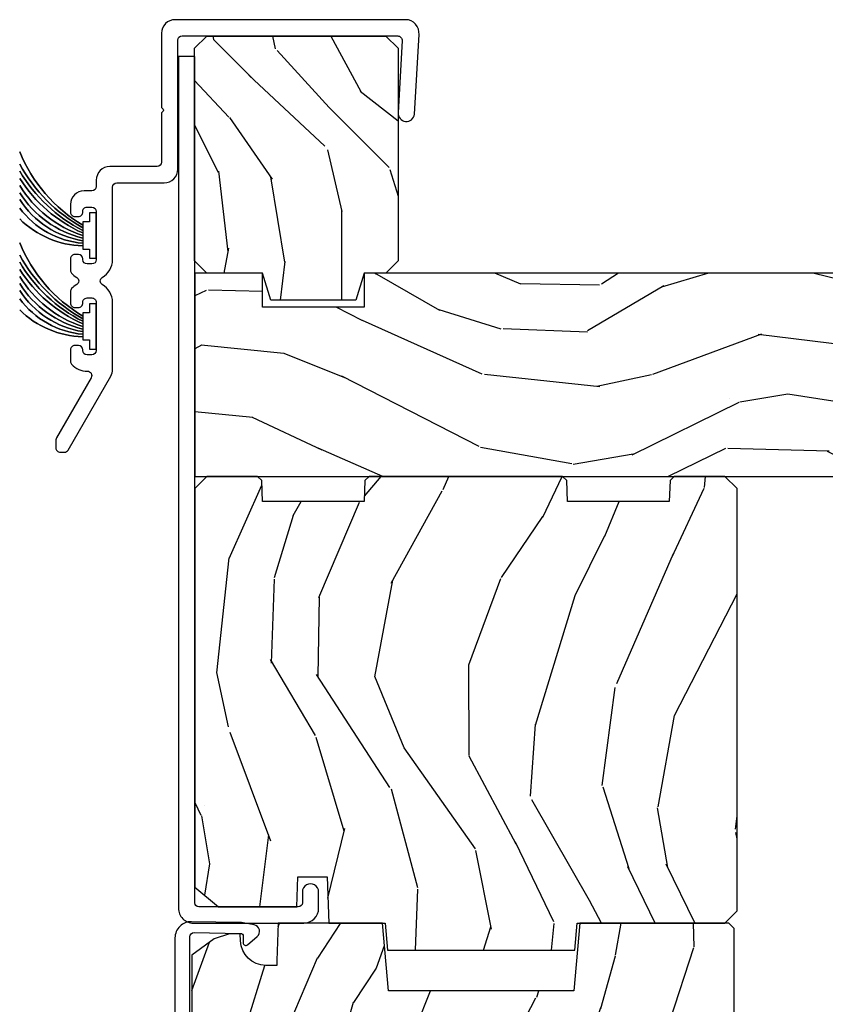
# Model space of a CAD drawing. Units: inches. Extents: x 0 to 469, y 0 to 301.
# Drawn here: x 163 to 166, y 65 to 69 of the extents above; entities that cross this region are included whole.
import ezdxf

# ---------------------------------------------------------------- set-up
doc = ezdxf.new("R2010")
doc.units = ezdxf.units.IN
doc.header["$MEASUREMENT"] = 0
for name, color, linetype in [('ZP-SECT-ALUM', 63, 'Continuous'), ('ZP-SECT-WDHA', 11, 'Continuous'), ('ZP-SECT-WOOD', 104, 'Continuous'), ('ZP-SECT-WSTP', 40, 'Continuous')]:
    doc.layers.add(name, color=color, linetype=linetype)

# ---------------------------------------------------------------- blocks, each defined once
blk = doc.blocks.new('101CS - Multi Slide Vin 2023 Contmp (.8125 in 3mm IG) J V Pocket Panel Config 6 HEXA')
at = {"layer": 'ZP-SECT-WDHA'}
h = blk.add_hatch(dxfattribs=at)
h.set_pattern_fill('WOOD3', color=256, scale=1.75, angle=-90.00000000000001, style=0, pattern_type=2)
h.set_pattern_definition([(265.2363999999999, (0.9839616719056608, -4.345186528334352), (1.749985182157212, 19.25000165605928), [0.2107279999999995, -20.86206324999994]), (281.3099, (0.9664616719055061, -4.555186528334388), (1.749995856282809, -7.000001316404167), [0.2676992499999995, -8.655585749999982]), (314.9999999999999, (1.018961671905515, -4.817686528334434), (1.750000541535666, -4e-16), [0.19798975, -2.276883]), (316.8476, (1.158961671905615, -4.957686528334306), (26.24999569063997, -24.50000495929386), [0.38380475, -37.99669125000001]), (282.9946, (1.438961671905587, -5.220186528334352), (-3.499995760762104, 15.75000134356145), [0.23347975, -23.11443225]), (270, (1.491461671905597, -5.447686528334315), (1.75, -1.75), [0.4375000000000001, -1.3125]), (260.5376999999999, (1.491461671905597, -5.885186528334315), (1.749996743604267, 8.750001353966788), [0.2128962499999994, -10.43193724999996]), (264.2894, (1.456461671905515, -4.345186528334352), (1.750002300666014, 15.74999899111775), [0.17587325, -17.41140975]), (270, (1.438961671905587, -4.520186528334306), (1.75, -1.75), [0.2625000000000001, -1.4875]), (298.3008, (1.438961671905587, -4.782686528334352), (10.50001552986628, -19.2499914595854), [0.2583839999999996, -25.58005624999998]), (322.125, (1.561461671905533, -5.010186528334315), (-8.749998423927625, 7.000003263560905), [0.39906125, -19.55400825]), (309.2893999999999, (1.876461671905587, -5.255186528334434), (8.749999355842188, -10.50000111926941), [0.24872225, -24.62345200000001]), (276.3401999999999, (2.033961671905615, -5.447686528334315), (1.75000276317946, -13.99999895456124), [0.316939, -15.52998475]), (258.1112999999999, (2.068961671905469, -5.76268652833437), (5.250018436685491, 24.49999527683636), [0.3397887499999995, -33.63906524999994]), (263.2901999999999, (1.998961671905533, -4.345186528334352), (-1.749989292177053, -15.75000174606478), [0.2995510000000001, -29.65562250000001]), (273.3664999999999, (1.963961671905678, -4.642686528334252), (1.750019185870359, -27.99999881344523), [0.2980144999999982, -29.50341274999988]), (303.6901, (1.981461671905606, -4.940186528334379), (-1.750002335387585, 3.499999226099531), [0.3154865, -5.994229500000001]), (317.4896, (2.15646167190556, -5.202686528334425), (19.2500151792746, -17.49998375710693), [0.2848790000000001, -28.203056]), (284.9314, (2.366461671905597, -5.395186528334306), (5.249994669461744, -19.25000093611967), [0.2716734999999991, -26.89563274999994]), (270, (2.436461671905533, -5.657686528334352), (1.75, -1.75), [0.21, -1.54]), (257.0053999999999, (2.436461671905533, -5.867686528334388), (-3.499995760762109, -15.75000134356145), [0.2334797499999999, -23.11443224999998]), (270, (0.6864616719055335, -4.88768652833437), (1.75, -1.75), [0, -1.75]), (133.1523999999999, (0.9489616719055788, -5.132686528334261), (24.50000495929385, -26.24999569063997), [0.3838047499999996, -37.99669124999994]), (116.5650999999999, (2.436461671905533, -4.852686528334288), (-1.750002291443666, 1.749998526396588), [0.15652525, -3.756593749999999]), (98.13009999999989, (2.366461671905597, -4.712686528334415), (-1.749998872677195, 10.49999960880696), [0.2474867499999998, -12.12688049999999]), (66.80139999999997, (2.331461671905515, -4.467686528334297), (3.500002319213499, 8.749999528667386), [0.1332764999999998, -13.19432624999999]), (296.5650999999999, (0.9489616719055788, -5.132686528334261), (1.750002291443666, -1.749998526396588), [0.1956552499999996, -3.717463749999994]), (276.7098, (1.036461671905669, -5.307686528334443), (-1.749989292177053, 15.75000174606479), [0.2995509999999999, -29.6556225]), (259.8753, (1.071461671905524, -5.605186528334343), (-5.250015030079708, -29.74999788188587), [0.4977507499999997, -49.27736799999996]), (259.6952, (0.7914616719055517, -4.345186528334352), (-1.749991032187986, -10.50000168148383), [0.1956552500000001, -19.369938]), (285.5241, (0.7564616719054698, -4.537686528334461), (-5.249996110809808, 19.2500017931011), [0.3269262499999996, -32.36577049999995]), (312.8788999999999, (0.8439616719055607, -4.852686528334288), (-20.99999956818337, 22.75000138764642), [0.3343375000000001, -33.09936525000001]), (304.6952, (1.071461671905524, -5.097686528334406), (12.2500150667903, -17.49998995322817), [0.2766995000000001, -27.39322950000001]), (279.4623, (1.228961671905551, -5.32518652833437), (1.74999674360426, -8.75000135396679), [0.319345249999999, -10.32548999999997]), (263.4180999999999, (1.28146167190556, -5.640186528334425), (3.499976725641042, 29.7500025163775), [0.4580187500000001, -45.343865]), (261.8698999999998, (1.228961671905551, -4.345186528334352), (1.749998872677214, 10.49999960880696), [0.2474867499999992, -12.12688049999995]), (281.3099, (1.193961671905469, -4.590186528334243), (1.749995856282809, -7.000001316404167), [0.2676992499999995, -8.655585749999982]), (312.5103999999999, (1.246461671905478, -4.852686528334288), (-17.49998375710692, 19.25001517927461), [0.2848789999999997, -28.20305599999997]), (314.9999999999999, (1.438961671905587, -5.062686528334324), (1.750000541535666, -4e-16), [0.3217340000000001, -2.1531405]), (287.354, (1.666461671905551, -5.290186528334288), (-6.999990378953452, 22.75000353341946), [0.2933542499999995, -29.04199199999997]), (266.6335, (1.753961671905642, -5.570186528334261), (1.750019185870352, 27.99999881344523), [0.2980144999999985, -29.5034127499999]), (252.8973, (1.736461671905487, -5.867686528334388), (-5.249992113503026, -17.50000302917475), [0.2380262499999998, -23.56454799999998]), (261.2538, (1.666461671905551, -4.345186528334352), (-1.750007344850681, -12.24999883862361), [0.2301757499999995, -22.78747974999995]), (284.9314, (1.631461671905469, -4.572686528334315), (5.249994669461744, -19.25000093611967), [0.2716734999999991, -26.89563274999994]), (302.0054, (1.701461671905633, -4.835186528334361), (-5.250001934410962, 8.749998153378218), [0.3301899999999986, -16.17927849999992]), (319.8991, (1.876461671905587, -5.115186528334334), (-22.75000337670602, 19.24999660462405), [0.4346912500000001, -43.0344075]), (285.9453999999999, (2.208961671905569, -5.395186528334306), (-1.749999806268663, 7.000000221641267), [0.2548035, -12.485389]), (263.9909999999999, (2.278961671905506, -5.640186528334425), (-1.749998805593233, -17.49999956408557), [0.3343375000000001, -33.09936525000001]), (246.8014, (2.243961671905651, -5.972686528334406), (-3.500002319213501, -8.749999528667384), [0.1332764999999993, -13.19432624999995]), (260.5376999999999, (2.191461671905642, -4.345186528334352), (1.749996743604267, 8.750001353966788), [0.2128962499999994, -10.43193724999996]), (280.008, (2.15646167190556, -4.555186528334388), (3.500006076274132, -19.24999922050587), [0.3020972499999995, -29.90758749999997]), (307.4054, (2.208961671905569, -4.852686528334288), (17.50001741707634, -22.74998681371509), [0.3745157500000001, -37.07711875000001]), (299.0545999999999, (0.6864616719055335, -5.150186528334415), (7.000000047598737, -12.25000067299695), [0.1801729999999995, -17.83717949999994]), (280.7842999999999, (0.7739616719056244, -5.307686528334443), (-5.250000961938795, 27.99999913146497), [0.3741079999999994, -37.03662024999992]), (262.8749999999999, (0.8439616719055607, -5.675186528334279), (1.749996993314444, 12.25000066472925), [0.4232690000000002, -13.6856825])])
h.paths.add_polyline_path([(0.9913187758242543, -0.2694023277397264), (0.9600687758237995, -0.1694023277398173), (0.754908849206629, -0.1694023277404995), (0.7099088492065562, -0.1244023277406541), (0.7099088492038277, 0.6605976722594278), (0.7549088492036731, 0.7055976722595007), (1.414908849203754, 0.7055976722617743), (1.459908849203827, 0.6605976722619289), (1.459908849206556, -0.124402327738153), (1.41490884920671, -0.1694023277382257), (1.335068775824026, -0.1694023277384531), (1.303818775824481, -0.2694023277385895)])
h = blk.add_hatch(dxfattribs=at)
h.set_pattern_fill('WOOD3', color=256, scale=2, angle=163, pattern_type=2)
h.set_pattern_definition([(158.2364, (3.360662396219083, -0.4945459448866814), (20.45396798290168, -8.344771374467802), [0.2408320000000001, -23.842358]), (174.3099, (3.136996688882391, -0.4052506406339944), (-8.235181511295936, 0.4263690944681466), [0.305942, -9.892098]), (208, (2.832562959810104, -0.3749174145749521), (-0.5847435903937082, -1.91261010378108), [0.226274, -2.602152]), (209.8476, (2.632774726100421, -0.481146702773458), (-35.5476882888315, -20.50272857977594), [0.4386340000000002, -43.42479]), (175.9946, (2.252324353800247, -0.6994527132648046), (18.38297247813529, -1.437476743240208), [0.2668339999999993, -26.41649399999995]), (163, (1.986142814966456, -0.6808143553946593), (-2.497352921371544, -1.327866102480598), [0.5000000000000001, -1.5]), (153.5376999999999, (1.507990436984925, -0.534628503033332), (8.978306718050996, -4.836323452587548), [0.24331, -11.922214]), (157.2893999999999, (3.202781675668802, -1.010950513106763), (16.62874032651941, -7.175302374271581), [0.200998, -19.898754]), (163, (3.017368158570661, -0.9333500770429736), (-2.497352921371544, -1.327866102480598), [0.3, -1.7]), (191.3007999999999, (2.73047673178172, -0.8456385656261318), (-24.54716094300748, -5.043499394239727), [0.2952959999999997, -29.23434999999999]), (215.125, (2.440905456570192, -0.9035045882330905), (10.57415813511433, 7.224071108844614), [0.4560700000000001, -22.347438]), (202.2894, (2.067886311200311, -1.16591022305738), (-14.3993751268171, -6.05458602495308), [0.2842540000000001, -28.14108800000001]), (169.3402, (1.80487235803838, -1.273723304091731), (-15.88561928555968, 2.765334394382425), [0.362216, -17.748554]), (151.1113, (1.448907777702743, -1.206721680630039), (25.02229161617256, -13.92425483963839), [0.3883300000000001, -38.44464600000001]), (156.2902, (3.021511218740727, -1.603859461803835), (-16.62874768410003, 7.175289077572954), [0.342344, -33.89214000000001]), (166.3665, (2.708062469902188, -1.466200891959601), (-31.18650071420279, 7.44326367411107), [0.3405879999999998, -33.71818599999997]), (196.6901, (2.377071418780303, -1.385920607473167), (4.409962367830814, 0.7431255040166743), [0.360556, -6.850548]), (210.4896, (2.03170565104682, -1.489470047248914), (-25.55825994297177, -15.19129255384615), [0.3255760000000001, -32.23206400000001]), (177.9314, (1.751149395601487, -1.654661413641065), (-22.79293410148565, 0.6943551067665429), [0.3104840000000001, -30.737866]), (163, (1.440868232434809, -1.643454282701213), (-2.497352921371544, -1.327866102480598), [0.24, -1.76]), (150.0054000000001, (1.211355091003667, -1.573285073567831), (-16.04400167334359, 9.087905524651102), [0.2668340000000001, -26.41649400000001]), (163, (2.86715982712775, 0.0118681290688301), (-2.497352921371544, -1.327866102480598), [0, -2]), (26.15240000000009, (2.511682984041271, -0.1931592203977743), (-36.87554735843706, -18.0053888853186), [0.4386339999999999, -43.42478999999997]), (9.565100000000015, (2.320668607920765, -1.912436251046187), (2.497352076502219, 1.327869099233075), [0.1788859999999996, -4.293249999999986]), (351.1301, (2.497067105252654, -1.882711343324785), (12.0603996767767, -1.595852046107201), [0.282842, -13.859292]), (319.8014000000001, (2.776527305111244, -1.92632323040857), (8.393559450670807, -6.748938448303023), [0.152316, -15.07923]), (189.5651, (2.511682984041271, -0.1931592203977743), (-2.497352076502219, -1.327869099233075), [0.2236059999999999, -4.248529999999996]), (169.7098, (2.291184862376383, -0.2303153550494699), (17.79822734718653, -3.350093459302549), [0.3423439999999992, -33.89213999999991]), (152.8752999999999, (1.954346377160049, -0.1691611656823397), (-30.7601241373409, 15.67848221527703), [0.568858, -56.31699200000001]), (152.6952, (3.424984171258131, -0.2841588985749013), (-10.89091849633435, 5.421060729349779), [0.2236059999999999, -22.13707199999999]), (178.5241, (3.226291993135134, -0.1815849332973585), (22.79293551970828, -0.694353817839814), [0.3736300000000001, -36.98945200000001]), (205.8789, (2.852785110516151, -0.1719615951934656), (31.88084594068393, 15.34964888471388), [0.3821000000000001, -37.82784600000001]), (197.6952, (2.50900313561857, -0.3387367544214612), (-23.21929303946757, -7.540852312839237), [0.3162280000000001, -31.30654800000001]), (172.4623, (2.207736992218087, -0.4348549672669151), (-10.14779136076372, 1.011111546693646), [0.3649660000000001, -11.80056]), (156.4181, (1.845924977788058, -0.3869794389245271), (31.34488541092401, -13.76583238823936), [0.52345, -51.82156]), (154.8699, (3.27879831889669, -0.7623112765563747), (10.89091361125098, -5.421068605812713), [0.282842, -13.859292]), (174.3099, (3.022727855415951, -0.6421950089954862), (-8.235181511295936, 0.4263690944681466), [0.305942, -9.892098]), (205.5104, (2.718294126343721, -0.6118617829364439), (26.88614988798454, 12.69389479119332), [0.3255759999999992, -32.2320639999999]), (208, (2.424459209873589, -0.7520796201148415), (-0.5847435903937082, -1.91261010378108), [0.3676960000000001, -2.460732]), (180.354, (2.099803330095255, -0.9247022134373992), (27.20289793979688, 0.0487620292280683), [0.3352620000000001, -33.19084800000001]), (159.6335, (1.764548637714824, -0.9267737435224034), (30.01700107381328, -11.26852463519537), [0.3405880000000001, -33.718186]), (145.8973000000001, (1.445252454781837, -0.8082412687973601), (-17.37187083675604, 11.58525502309056), [0.27203, -26.93091200000001]), (154.2538, (3.132612466535363, -1.240463654537848), (-12.80351945054414, 6.005821017315285), [0.2630580000000001, -26.04283400000001]), (177.9314, (2.895668098173871, -1.126194821071521), (-22.79293410148565, 0.6943551067665429), [0.3104840000000001, -30.737866]), (195.0054, (2.585386935007136, -1.11498769013167), (11.31727641611973, 2.814114219735267), [0.3773600000000001, -18.490604]), (212.8991, (2.220895072154405, -1.212689695812969), (28.64036637139408, 18.43175097613517), [0.4967900000000001, -49.18218000000001]), (178.9454, (1.803776302451581, -1.482526557567666), (8.235181634652658, -0.4263644116476283), [0.2912040000000001, -14.269016]), (156.991, (1.51262123440415, -1.477166860722377), (-18.54135163249376, 7.760042155334033), [0.3821000000000001, -37.827846]), (139.8013999999999, (1.160920295327116, -1.327813422689246), (-8.393559450670805, 6.748938448303023), [0.1523159999999999, -15.07922999999999]), (153.5376999999999, (2.957189443701679, -1.814246508115729), (8.978306718050996, -4.836323452587548), [0.24331, -11.922214]), (173.008, (2.739371170459492, -1.705825108743738), (-22.20819262847394, 2.606951578708761), [0.3452540000000001, -34.18010000000001]), (200.4054, (2.39668525114871, -1.663797014495798), (-30.71134915766888, -11.52445423798904), [0.4280180000000002, -42.37385]), (192.0546, (2.580268400338866, 0.0995796404856719), (-15.72724097270063, -3.557234008732989), [0.205912, -20.385348]), (173.7843, (2.378896373793224, 0.0565760717394142), (32.35598179133585, -3.618064673815958), [0.4275519999999993, -42.3275659999999]), (155.875, (1.953858639910947, 0.102867807245957), (12.80352490518391, -6.005810314090466), [0.4837360000000001, -15.64078])])
h.paths.add_polyline_path([(16.69106877582754, -0.9194023279012526), (16.69106877583027, -0.16940232790148), (16.44106877582516, -0.1694023279045496), (16.4410687758247, -0.2944023279045496), (16.0660687758247, -0.2944023279031853), (16.06606877582516, -0.1694023279031853), (1.335068775830279, -0.1694023278613486), (1.335068775829824, -0.2944023278615759), (0.9600687758298249, -0.2944023278602117), (0.9600687758302797, -0.1694023278602117), (0.7100687758302798, -0.1694023278593022), (0.7100687758275513, -0.9194023278593022)])
h = blk.add_hatch(dxfattribs=at)
h.set_pattern_fill('WOOD3', color=256, scale=2, angle=72.99999999999997, pattern_type=2)
h.set_pattern_definition([(68.23639999999993, (1.009925158797386, -0.0699959480992902), (-8.344771374467818, -20.45396798290167), [0.240832, -23.842358]), (84.30989999999997, (1.09922046305013, 0.1536697592373457), (0.4263690944681537, 8.235181511295936), [0.305942, -9.892097999999997]), (117.9999999999999, (1.129553689109172, 0.4581034883096891), (-1.912610103781079, 0.5847435903937097), [0.226274, -2.602152]), (119.8475999999999, (1.023324400910723, 0.6578917220193717), (-20.50272857977591, 35.5476882888315), [0.4386339999999997, -43.42478999999995]), (85.99459999999998, (0.8050183904193772, 1.038342094319546), (-1.437476743240223, -18.38297247813529), [0.2668339999999993, -26.41649399999995]), (72.99999999999997, (0.8236567482894656, 1.30452363315328), (-1.327866102480596, 2.497352921371545), [0.5, -1.5]), (63.53769999999997, (0.9698426006508498, 1.782676011134867), (-4.836323452587556, -8.978306718050993), [0.24331, -11.922214]), (67.28939999999997, (0.4935205905773615, 0.0878847724509342), (-7.175302374271594, -16.6287403265194), [0.200998, -19.898754]), (72.99999999999997, (0.5711210266411513, 0.273298289549075), (-1.327866102480596, 2.497352921371545), [0.3, -1.7]), (101.3007999999999, (0.6588325380579932, 0.5601897163380727), (-5.043499394239705, 24.54716094300748), [0.2952959999999996, -29.23434999999998]), (125.1249999999999, (0.6009665154510913, 0.8497609915496013), (7.224071108844604, -10.57415813511433), [0.4560699999999997, -22.34743799999998]), (112.2893999999999, (0.3385608806267442, 1.222780136919482), (-6.054586024953067, 14.3993751268171), [0.284254, -28.141088]), (79.34019999999995, (0.2307477995923932, 1.485794090081412), (2.765334394382437, 15.88561928555967), [0.362216, -17.748554]), (61.11130000000006, (0.2977494230540856, 1.841758670416993), (-13.9242548396384, -25.02229161617254), [0.3883299999999999, -38.44464599999999]), (66.29020000000007, (-0.099388358119711, 0.2691552293790664), (7.175289077572966, 16.62874768410002), [0.3423439999999992, -33.89213999999991]), (76.36649999999997, (0.0382702117245231, 0.5826039782175485), (7.443263674111094, 31.18650071420278), [0.3405879999999996, -33.71818599999995]), (106.6900999999999, (0.1185504962110144, 0.9135950293394898), (0.7431255040166705, -4.409962367830815), [0.3605559999999999, -6.850547999999998]), (120.4895999999999, (0.0150010564352101, 1.258960797072973), (-15.19129255384612, 25.55825994297177), [0.325576, -32.232064]), (87.9314, (-0.1501903099568835, 1.539517052518249), (0.6943551067665624, 22.79293410148564), [0.310484, -30.737866]), (72.99999999999997, (-0.1389831790171456, 1.849798215685041), (-1.327866102480596, 2.497352921371545), [0.24, -1.759999999999999]), (60.00539999999997, (-0.0688139698836494, 2.079311357116125), (9.087905524651111, 16.04400167334359), [0.266834, -26.416494]), (72.99999999999997, (1.516339232752955, 0.4235066209920433), (-1.327866102480596, 2.497352921371545), [0, -2]), (296.1523999999999, (1.311311883286407, 0.7789834640785785), (-18.00538888531857, 36.87554735843707), [0.4386340000000001, -43.42478999999999]), (279.5651, (-0.4079651473620629, 0.969997840198971), (1.327869099233073, -2.497352076502219), [0.1788859999999998, -4.293249999999992]), (261.1301, (-0.378240239640661, 0.7935993428670827), (-1.595852046107212, -12.06039967677669), [0.282842, -13.859292]), (229.8014, (-0.4218521267245024, 0.5141391430084923), (-6.748938448303029, -8.393559450670802), [0.152316, -15.07923]), (99.56509999999996, (1.311311883286407, 0.7789834640785785), (-1.327869099233073, 2.497352076502219), [0.223606, -4.248529999999999]), (79.70979999999999, (1.274155748634655, 0.9994815857434105), (-3.350093459302564, -17.79822734718652), [0.3423439999999996, -33.89213999999995]), (62.87529999999993, (1.335309938001842, 1.3363200709598), (15.67848221527706, 30.76012413734089), [0.568858, -56.316992]), (62.6952, (1.22031220510928, -0.1343177231383379), (5.421060729349788, 10.89091849633434), [0.2236059999999996, -22.13707199999995]), (88.52409999999998, (1.322886170386823, 0.0643744549846588), (-0.6943538178398326, -22.79293551970828), [0.37363, -36.989452]), (115.8789, (1.332509508490659, 0.4378813376035851), (15.34964888471385, -31.88084594068393), [0.3821, -37.827846]), (107.6951999999999, (1.165734349262663, 0.7816633125012232), (-7.540852312839214, 23.21929303946758), [0.316228, -31.306548]), (82.46229999999998, (1.069616136417209, 1.082929455901648), (1.011111546693654, 10.14779136076372), [0.364966, -11.80056]), (66.41809999999997, (1.117491664759597, 1.444741470331678), (-13.76583238823938, -31.34488541092399), [0.5234499999999992, -51.82155999999995]), (64.86989999999999, (0.7421598271277503, 0.0118681292231031), (-5.421068605812722, -10.89091361125097), [0.2828419999999999, -13.859292]), (84.30989999999997, (0.8622760946886388, 0.2679385927037856), (0.4263690944681537, 8.235181511295936), [0.305942, -9.892097999999997]), (115.5103999999999, (0.892609320747681, 0.572372321776129), (12.69389479119329, -26.88614988798455), [0.325576, -32.232064]), (117.9999999999999, (0.7523914835692836, 0.8662072382462611), (-1.912610103781079, 0.5847435903937097), [0.367696, -2.460732]), (90.35399999999986, (0.5797688902467826, 1.190863118024481), (0.0487620292280452, -27.20289793979688), [0.335262, -33.190848]), (69.63350000000011, (0.5776973601617783, 1.526117810404912), (-11.26852463519539, -30.01700107381326), [0.3405879999999992, -33.7181859999999]), (55.89729999999995, (0.6962298348867649, 1.845413993337956), (11.58525502309057, 17.37187083675603), [0.27203, -26.930912]), (64.25379999999996, (0.2640074491462201, 0.1580539815844304), (6.005821017315295, 12.80351945054413), [0.2630579999999992, -26.04283399999995]), (87.9314, (0.37827628261266, 0.3949983499459222), (0.6943551067665624, 22.79293410148564), [0.310484, -30.737866]), (105.0053999999999, (0.3894834135524547, 0.7052795131126004), (2.814114219735257, -11.31727641611973), [0.3773599999999999, -18.490604]), (122.8990999999999, (0.2917814078710989, 1.069771375965387), (18.43175097613514, -28.64036637139409), [0.49679, -49.18217999999999]), (88.94539999999996, (0.0219445461164583, 1.486890145668212), (-0.426364411647635, -8.235181634652655), [0.291204, -14.269016]), (66.991, (0.0273042429617476, 1.778045213715699), (7.760042155334049, 18.54135163249375), [0.3821, -37.827846]), (49.80139999999996, (0.1766576809949356, 2.129746152792677), (6.748938448303031, 8.393559450670798), [0.152316, -15.07923]), (63.53769999999997, (-0.3097754044316048, 0.3334770044181141), (-4.836323452587556, -8.978306718050993), [0.24331, -11.922214]), (83.00799999999997, (-0.2013540050596134, 0.5512952776603015), (2.60695157870878, 22.20819262847393), [0.3452539999999996, -34.18009999999995]), (110.4053999999999, (-0.159325910811674, 0.8939811969711399), (-11.52445423798901, 30.71134915766889), [0.4280179999999996, -42.37384999999995]), (102.0545999999999, (1.60405074416974, 0.7103980477809273), (-3.557234008732975, 15.72724097270063), [0.205912, -20.385348]), (83.78429999999997, (1.561047175423539, 0.9117700743265686), (-3.618064673815986, -32.35598179133584), [0.4275520000000001, -42.327566]), (65.87500000000006, (1.607338910930025, 1.336807808208845), (-6.005810314090476, -12.8035249051839), [0.4837359999999992, -15.64077999999997])])
h.paths.add_polyline_path([(1.412583929141476, -2.567402327760191), (1.42133279549381, -2.667402327760328), (2.111502997800982, -2.667402327762601), (2.120251864153772, -2.567402327762692), (2.665068775813836, -2.567402327764511), (2.710068775813908, -2.522402327764666), (2.710068775819138, -0.9644023277646738), (2.665068775819065, -0.9194023277643736), (2.4783190042113, -0.9194023277636915), (2.462795511760816, -0.9343931901689757), (2.460068775818911, -1.012476691227902), (2.085068775818911, -1.012476691226538), (2.082342039877687, -0.9343931901676114), (2.06681854742743, -0.9194023277625547), (1.3533190042113, -0.9194023277600535), (1.337795511760816, -0.9343931901653377), (1.335068775818911, -1.012476691224037), (0.960068775818911, -1.012476691222673), (0.9573420398776875, -0.9343931901639734), (0.9418185474269762, -0.9194023277584619), (0.7550687758192112, -0.9194023277577797), (0.7100687758191384, -0.9644023277576252), (0.7100687758141362, -2.435093286500205), (0.7981633083016391, -2.5074023277582), (1.087068775813861, -2.507402327759109), (1.090934446736184, -2.396703996130554), (1.198538674802932, -2.396703996131009), (1.20449959189392, -2.567402327759509)])
h = blk.add_hatch(dxfattribs=at)
h.set_pattern_fill('WOOD3', color=256, scale=2, angle=79.99999999999997, style=0, pattern_type=2)
h.set_pattern_definition([(75.23639999999997, (1.336000992642198, -3.479519087840799), (-5.789859065948564, -21.31847901549633), [0.2408319999999999, -23.84235799999998]), (91.30989999999989, (1.397372710342494, -3.246638190671205), (-0.5804251597106845, 8.22575903869563), [0.3059419999999993, -9.892097999999976]), (124.9999999999999, (1.390378698461802, -2.940776974107507), (-1.96961611551987, 0.3472964628043551), [0.226274, -2.602152]), (126.8475999999999, (1.260593166406579, -2.755424025198863), (-24.68207778133387, 32.78406714079377), [0.4386340000000002, -43.42479]), (92.99459999999986, (0.9975491387427837, -2.404414282441734), (0.8135587761682597, -18.42113293576037), [0.266834, -26.416494]), (79.99999999999997, (0.983609199755449, -2.137945375998583), (-1.622319150690554, 2.316911861358278), [0.5000000000000001, -1.5]), (70.53769999999994, (1.070433288588901, -1.645541499492424), (-3.706093886339552, -9.500783344918704), [0.24331, -11.922214]), (74.28939999999994, (0.8042048060156048, -3.38574907190059), (-5.095285093198497, -17.37924160681557), [0.200998, -19.898754]), (79.99999999999997, (0.8586305966092027, -3.192260484851544), (-1.622319150690554, 2.316911861358278), [0.3, -1.7]), (108.3007999999999, (0.9107250499092742, -2.896818158947894), (-7.997452301142763, 23.74954216806199), [0.295296, -29.23435000000001]), (132.125, (0.8180004906809585, -2.616457398291345), (8.458889687255555, -9.614947161107525), [0.4560700000000001, -22.347438]), (119.2893999999999, (0.5120911893433231, -2.278197883487791), (-7.764298450998109, 13.55417594471108), [0.2842540000000001, -28.14108800000001]), (86.34019999999997, (0.3730283928878748, -2.03028350584509), (0.8087520192303695, 16.10421977526048), [0.362216, -17.748554]), (68.11130000000003, (0.3961494267274474, -1.668806787654034), (-10.77101530580108, -26.53271904359165), [0.3883300000000001, -38.44464600000001]), (73.29020000000004, (0.1936239991480306, -3.278087201747098), (5.095270998947925, 17.37924728909397), [0.342344, -33.89214000000001]), (83.36649999999997, (0.2920566896752348, -2.950198492829599), (3.587104350246561, 31.86114692379662), [0.3405879999999997, -33.71818599999996]), (113.6900999999999, (0.3314009150217885, -2.611890893252166), (1.275025577407214, -4.286526959831397), [0.360556, -6.850548000000001]), (127.4896, (0.1865338177194076, -2.281718931815134), (-18.1928273206055, 23.51639970003246), [0.3255760000000001, -32.23206400000001]), (94.93139999999985, (-0.0116174439168049, -2.023385663512385), (-2.088580424131199, 22.70765962799549), [0.3104840000000001, -30.737866]), (79.99999999999997, (-0.0383076108577143, -1.714051483395337), (-1.622319150690554, 2.316911861358278), [0.24, -1.76]), (67.00539999999995, (0.0033679517823657, -1.477697622672394), (7.064893705450904, 17.03194919702135), [0.266834, -26.416494]), (79.99999999999997, (1.778497498819831, -2.927978661379938), (-1.622319150690554, 2.316911861358278), [0, -2]), (303.1524, (1.531676662662903, -2.600138037236433), (-22.36517819120653, 34.40637769907592), [0.4386340000000002, -43.42479]), (286.5651, (-0.1980639343112784, -2.620074616166562), (1.622322022142023, -2.316910657574223), [0.1788859999999998, -4.293249999999993]), (268.1301, (-0.1470630224969796, -2.791535710861921), (-0.1141638171402142, -12.1649887274718), [0.282842, -13.859292]), (236.8014, (-0.156292202123268, -3.074227808811997), (-5.675715305442007, -9.153483828712398), [0.152316, -15.07923]), (106.5650999999999, (1.531676662662903, -2.600138037236433), (-1.622322022142023, 2.316910657574223), [0.2236059999999995, -4.248529999999982]), (86.70979999999996, (1.467925522895086, -2.38581166886729), (-1.156064090092363, -18.0738357497184), [0.342344, -33.89214000000001]), (69.87529999999992, (1.487573593181309, -2.044031105736507), (11.81290105467159, 32.44156916969215), [0.5688580000000001, -56.31699200000002]), (69.69519999999999, (1.552658698304867, -3.517721686927529), (4.053383878502788, 11.47040035302124), [0.2236059999999997, -22.13707199999995]), (95.52409999999992, (1.630253607512088, -3.308009908371445), (2.088581876288325, -22.70766087856625), [0.3736300000000001, -36.98945200000001]), (122.8789, (1.594286176170953, -2.93611429952034), (19.12053269156006, -29.77255931841607), [0.3820999999999997, -37.82784599999996]), (114.6951999999999, (1.386857650134516, -2.615219602483534), (-10.31436394025575, 22.12722123007479), [0.3162280000000001, -31.30654800000001]), (89.46229999999998, (1.254740780785709, -2.327912914720286), (-0.2331297955978103, 10.19537476309), [0.3649660000000001, -11.80056]), (73.41809999999994, (1.258165659565065, -1.96296323297588), (-9.84324335694758, -32.78887834283088), [0.5234499999999994, -51.82155999999996]), (71.86989999999996, (1.060254821798764, -3.43089759809402), (-4.053392291597665, -11.4703964642499), [0.282842, -13.859292]), (91.30989999999989, (1.148268621665977, -3.162097354357229), (-0.5804251597106845, 8.22575903869563), [0.3059419999999993, -9.892097999999976]), (122.5103999999999, (1.141274609785341, -2.856236137793644), (15.87587385787979, -25.13874798031409), [0.3255760000000001, -32.23206400000001]), (124.9999999999999, (0.9662924667626953, -2.58167967798397), (-1.96961611551987, 0.3472964628043551), [0.3676960000000001, -2.460732]), (97.35399999999994, (0.7553909771729082, -2.280481136007324), (3.363597875096802, -26.99418906715192), [0.3352619999999993, -33.1908479999999]), (76.63350000000008, (0.7124776187251314, -1.947977837276766), (-7.526378549481393, -31.16654659806278), [0.3405880000000001, -33.718186]), (62.89729999999993, (0.7912141541921188, -1.616616164805918), (9.381801796357356, 18.65427096867755), [0.27203, -26.930912]), (71.25379999999997, (0.5678509452926619, -3.34407350926051), (4.400698029470019, 13.44000942209144), [0.2630579999999993, -26.04283399999996]), (94.93139999999985, (0.652391781606525, -3.094969420584106), (-2.088580424131199, 22.70765962799549), [0.3104840000000001, -30.737866]), (112.0054, (0.6257016146656725, -2.785635240467058), (4.172367285044424, -10.8899649016545), [0.3773600000000001, -18.490604]), (129.8991, (0.484307480916641, -2.435767123969753), (21.78474614393879, -26.18062003425596), [0.4967900000000001, -49.18218000000001]), (95.94539999999986, (0.1656479516253739, -2.054642335492417), (0.5804298226595714, -8.225758590440606), [0.2912039999999998, -14.26901599999999]), (73.99099999999997, (0.1354848211311719, -1.765004310435642), (5.442577628555269, 19.34885845132704), [0.3820999999999997, -37.82784599999996]), (56.80139999999993, (0.240863438765075, -1.39772329139771), (5.675715305442007, 9.153483828712396), [0.1523159999999998, -15.07922999999999]), (70.53769999999994, (-0.0230337065146955, -3.239884602660367), (-3.706093886339552, -9.500783344918704), [0.24331, -11.922214]), (90.00799999999987, (0.058034166245875, -3.010476669044123), (-0.1189780968844846, 22.36036360548723), [0.3452540000000001, -34.18010000000001]), (117.4053999999999, (0.0579860814718813, -2.665223142359991), (-15.18132466061386, 29.07795374707082), [0.4280179999999997, -42.37384999999995]), (109.0545999999999, (1.830591952119902, -2.632536335476288), (-5.447387456773106, 15.17649473040699), [0.205912, -20.385348]), (90.78429999999987, (1.763367848798736, -2.437906122167419), (0.3521060877535345, -32.5557363757624), [0.4275520000000002, -42.327566]), (72.87500000000003, (1.757515463177867, -2.010395011688956), (-4.400686741272047, -13.44001353167818), [0.4837360000000001, -15.64078])])
edge = h.paths.add_edge_path()
edge.add_line((2.699417896646821, -2.587402327763584), (2.679417896646839, -2.567402327763602))
edge.add_line((2.679417896646839, -2.567402327763602), (2.130290062529013, -2.567402327763602))
edge.add_line((2.130290062529013, -2.567402327763602), (2.108417896647381, -2.817402327764057))
edge.add_line((2.108417896647381, -2.817402327764057), (1.424417896647412, -2.817402327764057))
edge.add_line((1.424417896647412, -2.817402327764057), (1.40254573076578, -2.567402327763602))
edge.add_line((1.40254573076578, -2.567402327763602), (1.017865536688134, -2.567402327763829))
edge.add_line((1.017865536688134, -2.567402327763829), (1.013063930882992, -2.704902327763647))
edge.add_line((1.013063930882992, -2.704902327763647), (1.012417896647377, -2.723402327763778))
edge.add_line((1.012417896647377, -2.723402327763778), (0.9726960066860215, -2.723402327763778))
edge.add_arc((0.9726960066860499, -2.629402327763756), 0.094000000000023, 181.9999999999961, 269.99999999997704, ccw=False)
edge.add_line((0.878753268946241, -2.632682880453785), (0.8778655366880344, -2.607261554663864))
edge.add_line((0.8778655366880344, -2.607261554663864), (0.8378655366882981, -2.607261554663864))
edge.add_line((0.8378655366882981, -2.607261554663864), (0.7820339779669326, -2.625402327763822))
edge.add_line((0.7820339779669326, -2.625402327763822), (0.6994178966468212, -2.685426424339993))
edge.add_line((0.6994178966468212, -2.685426424339993), (0.6994178966468212, -5.160302327763474))
edge.add_line((0.6994178966468212, -5.160302327763474), (0.9184178966468721, -5.379302327763753))
edge.add_line((0.9184178966468721, -5.379302327763753), (1.044665369040387, -5.379302327763753))
edge.add_line((1.044665369040387, -5.379302327763753), (1.048955039289523, -5.25646224401612))
edge.add_arc((1.079936154927111, -5.257544128413883), 0.0309999999999822, 91.99999999953098, 178.0000000000337, ccw=False)
edge.add_line((1.078854270529575, -5.226563012776296), (1.097657611996112, -5.225906385623375))
edge.add_arc((1.096575727598491, -5.194925269985759), 0.0310000000000274, 271.9999999997265, 356.0000000000588)
edge.add_line((1.127500213156565, -5.197087720671788), (1.1283796917524, -5.184510590794616))
edge.add_arc((1.377770704317384, -5.201949709231087), 0.2500000000000476, 90.00000000000398, 175.9999999999018, ccw=False)
edge.add_line((1.377770704317356, -4.95194970923103), (2.283629129755411, -4.95194970923103))
edge.add_line((2.283629129755411, -4.95194970923103), (2.285811677848471, -4.889449709230575))
edge.add_line((2.285811677848471, -4.889449709230575), (2.447235348553761, -4.889449709230575))
edge.add_line((2.447235348553761, -4.889449709230575), (2.449417896646821, -4.95194970923103))
edge.add_line((2.449417896646821, -4.95194970923103), (2.679417896646839, -4.95194970923103))
edge.add_line((2.679417896646839, -4.95194970923103), (2.699417896646821, -4.931949709231275))
edge.add_line((2.699417896646821, -4.931949709231275), (2.699417896646821, -2.587402327763584))
at = {"layer": 'ZP-SECT-ALUM'}
for points in [[(0.6474091852680317, 0.213827767242492), (0.6474091852696802, 0.6898277672426048, -0.4142135623730934), (0.6634091852697566, 0.7058277672426811), (1.458627337913981, 0.7058277672399527, -0.4442566740664259), (1.474545033188803, 0.6882069720222717), (1.460594856695422, 0.4232236396572376, 1), (1.520286213976078, 0.4171456575912203), (1.537151983003695, 0.7107627821847018, 0.4442566740663929), (1.487409185269996, 0.7658277672396708), (0.6374091852697461, 0.7658277672426266, 0.4142135623731072), (0.5874091852698485, 0.7158277672431268), (0.587409185268939, 0.4418277672425575), (0.593873651362742, 0.4353633011487546, -0.4142135623720887), (0.593873651362742, 0.4282922333368333), (0.5874091852688254, 0.4218277672430304), (0.5874091852681432, 0.239827767243014, -0.4142135623731102), (0.5714091852680668, 0.2238277672429376), (0.3972076721801727, 0.2238277672433924, 0.4142135623728142), (0.3472076721800477, 0.1738277672436652), (0.3472076721799908, 0.1504342922810338, -0.4142135623697624), (0.3312076721800849, 0.1344342922809574), (0.302107672172724, 0.13443429228073, 0.4142135623720728), (0.2521076721727695, 0.0844342922810029), (0.2521076721726558, 0.0554342922810065, 0.414213562374121), (0.2681076721727322, 0.0394342922809301), (0.2812076721794483, 0.0394342922809301, 0.4447586570983768), (0.297277524562503, 0.0569408409419339, -0.4418649726925089), (0.3132076721794874, 0.074434292281012), (0.3312076721798576, 0.074434292281012, -0.4142135623704356), (0.3472076721796498, 0.0584342922809356), (0.3472076721790813, -0.119565707720767, -0.4142135623452955), (0.3312076721788344, -0.1355657077190244), (0.3132076721786916, -0.1355657077187971, -0.4142135623704324), (0.2972076721788426, -0.1195657077187207), (0.2972076721788994, -0.1165657077185642, 0.4142065752952776), (0.2812080538658392, -0.1005657077230353), (0.2681080538625906, -0.1005653952167904, 0.4142205494804498), (0.2521076721758391, -0.1165653952123193), (0.2521076721756685, -0.1591383094485081, 0.182024026217895), (0.2560810068576416, -0.1696910020589257, 0.0811087804971628), (0.2749932976470291, -0.1852594102283547, -0.5759994642534826), (0.2749613090225011, -0.2112096884281982, 0.0804985097730806), (0.2561327687236599, -0.226593325189242, 0.1832874741679006), (0.2521076811601119, -0.2372047092712819), (0.2521076811599983, -0.2799976966011854, 0.4142204743231174), (0.2681080587409497, -0.2959976965967144), (0.2810139870330772, -0.2959973920321772, 0.4447515212499569), (0.2970834618336084, -0.2784908433920918, -0.4418649723958364), (0.3130136094520708, -0.2609973920687025), (0.3310136094332279, -0.2609973920687025, -0.4142135623741375), (0.3470136094333043, -0.2769973920687789), (0.347013609432679, -0.4549973920366029, -0.4142135623730971), (0.3310136094326594, -0.4709973920366793), (0.3130136094326872, -0.4709973920364519, -0.4142135623704335), (0.2970136094328382, -0.4549973920363755), (0.2970136094328382, -0.4519973920394023, 0.4142066183124009), (0.2810139887699279, -0.4359973920438734), (0.2680139887701216, -0.4359970838322625, 0.4142205064730362), (0.2520136094327654, -0.4519970838277914), (0.2520136094325949, -0.4946836617020836, 0.182675813680517), (0.2560136094325571, -0.5052666669462269, 0.2189076292377201), (0.314075327084538, -0.5309899755932292, -0.582016505273912), (0.3281552530506246, -0.554988414236732), (0.2003139149569506, -0.7764161071208946, 0.1316524975873872), (0.1981703214174217, -0.7844161071209328), (0.1981703214173649, -0.8141355106138234, 0.4142135623740896), (0.2141703214173845, -0.8301355106138998), (0.2293434308851374, -0.8301355106141272, 0.2679491924301924), (0.2431998373457418, -0.822135510614089), (0.4005089423668551, -0.5496681482263739, 0.1316524975873081), (0.4072076721776626, -0.5246681482265104), (0.4072076721785152, -0.2771099594815496, 0.2677362518166002), (0.3692599688076825, -0.2113222499813219, -0.5768205590281519), (0.3692599688077394, -0.1853534172191757, 0.2677362518164437), (0.4072076721790836, -0.1195657077191754), (0.4072076721799363, 0.1478277672433705, -0.4142135623732531), (0.4232076721800695, 0.1638277672434469), (0.5974091852678498, 0.1638277672427648, 0.4142135623732342)], [(0.7050687758135723, -2.56740232775769), (1.112068775813497, -2.567402327759054, 0.4142135623730701), (1.167068775813561, -2.512402327759218), (1.167068775813788, -2.452402327759273, 1), (1.107068775813843, -2.452402327759045), (1.107068775813615, -2.492402327759009, -0.4142135623731602), (1.092068775813515, -2.507402327759109), (0.7250687758137815, -2.507402327757745, -0.4142135623730129), (0.7100687758136816, -2.492402327757645), (0.710068775824368, 0.6295976722421984), (0.6500687758244226, 0.6295976722424257), (0.650068775813736, -2.512402327757399, 0.4142135623731171)]]:
    blk.add_lwpolyline(points, format="xyb", close=True, dxfattribs=at)
blk.add_lwpolyline([(0.6923285806493027, -5.568700500932663), (0.6923285806586251, -2.618395347694331, -0.4142135623720108), (0.7083285806587015, -2.602395347694255), (0.8792535379898822, -2.605378853922502, -0.4142135623728197), (0.8890774908771277, -2.615551854938303), (0.8886566693811914, -2.639660702299579, 0.64498266378133), (0.9051210816515435, -2.647463573527829), (0.9404730106173815, -2.617498591444928, 0.6327968969513917), (0.9288266162644163, -2.573839440465235), (0.8887882451545578, -2.566481824850143, 0.0410939130392114), (0.8773582705617285, -2.565339678784766), (0.69837572503576, -2.562215526831323, 0.4193348017591785), (0.6373285806492391, -2.622206388540689), (0.6373285806492391, -5.599705937407861, 0.4142135623730951)], format="xyb", dxfattribs=at)
at = {"layer": 'ZP-SECT-WOOD'}
for points in [[(0.9913187758242543, -0.2694023277397264), (0.9600687758237995, -0.1694023277398173), (0.754908849206629, -0.1694023277404995), (0.7099088492065562, -0.1244023277406541), (0.7099088492038277, 0.6605976722594278), (0.7549088492036731, 0.7055976722595007), (1.414908849203754, 0.7055976722617743), (1.459908849203827, 0.6605976722619289), (1.459908849206556, -0.124402327738153), (1.41490884920671, -0.1694023277382257), (1.335068775824026, -0.1694023277384531), (1.303818775824481, -0.2694023277385895)], [(16.69106877582754, -0.9194023279012526), (16.69106877583027, -0.16940232790148), (16.44106877582516, -0.1694023279045496), (16.4410687758247, -0.2944023279045496), (16.0660687758247, -0.2944023279031853), (16.06606877582516, -0.1694023279031853), (1.335068775830279, -0.1694023278613486), (1.335068775829824, -0.2944023278615759), (0.9600687758298249, -0.2944023278602117), (0.9600687758302797, -0.1694023278602117), (0.7100687758302798, -0.1694023278593022), (0.7100687758275513, -0.9194023278593022)], [(1.412583929141476, -2.567402327760191), (1.42133279549381, -2.667402327760328), (2.111502997800982, -2.667402327762601), (2.120251864153772, -2.567402327762692), (2.665068775813836, -2.567402327764511), (2.710068775813908, -2.522402327764666), (2.710068775819138, -0.9644023277646738), (2.665068775819065, -0.9194023277643736), (2.4783190042113, -0.9194023277636915), (2.462795511760816, -0.9343931901689757), (2.460068775818911, -1.012476691227902), (2.085068775818911, -1.012476691226538), (2.082342039877687, -0.9343931901676114), (2.06681854742743, -0.9194023277625547), (1.3533190042113, -0.9194023277600535), (1.337795511760816, -0.9343931901653377), (1.335068775818911, -1.012476691224037), (0.960068775818911, -1.012476691222673), (0.9573420398776875, -0.9343931901639734), (0.9418185474269762, -0.9194023277584619), (0.7550687758192112, -0.9194023277577797), (0.7100687758191384, -0.9644023277576252), (0.7100687758141362, -2.435093286500205), (0.7981633083016391, -2.5074023277582), (1.087068775813861, -2.507402327759109), (1.090934446736184, -2.396703996130554), (1.198538674802932, -2.396703996131009), (1.20449959189392, -2.567402327759509)]]:
    blk.add_lwpolyline(points, close=True, dxfattribs=at)
blk.add_lwpolyline([(2.699417896646821, -4.931949709231275), (2.699417896646821, -2.587402327763584), (2.679417896646839, -2.567402327763602), (2.130290062529013, -2.567402327763602), (2.108417896647381, -2.817402327764057), (1.424417896647412, -2.817402327764057), (1.40254573076578, -2.567402327763602), (1.017865536688134, -2.567402327763829), (1.013063930882992, -2.704902327763647), (1.012417896647377, -2.723402327763778), (0.9726960066860215, -2.723402327763778, -0.4040262258350601), (0.878753268946241, -2.632682880453785), (0.8778655366880344, -2.607261554663864), (0.8378655366882981, -2.607261554663864), (0.7820339779669326, -2.625402327763822), (0.6994178966468212, -2.685426424339993), (0.6994178966468212, -5.160302327763474)], format="xyb", dxfattribs=at)
at = {"layer": 'ZP-SECT-WSTP'}
for points in [[(0.2972076721788426, -0.0687844076145439), (0.2972076721787857, -0.080565707719984), (0.322207672178763, -0.080565707719984), (0.3222076721786493, -0.1140657077199876), (0.3472076721793655, -0.1140657077199876), (0.3472076721793655, 0.0529342922801561), (0.3222076721792177, 0.0529342922801561), (0.3222076721791041, 0.0194342922801525), (0.2972076721791268, 0.0194342922801525), (0.2972076721790699, 0.0076529921747124, -0.1620895571356125), (0.0650000000014188, 0.2780784307767021, 0.1620895571355372), (0.2972076721790699, 0.0076529921747124), (0.2972076721790699, -0.0019016827990299, -0.1407401295375965), (0.065000000001362, 0.232737174510703, 0.1407401295373518), (0.2972076721790699, -0.0019016827990299), (0.2972076721790131, -0.0114563577725448, -0.1418127211458531), (0.0650000000012483, 0.2067618123448938, 0.1418127211453555), (0.2972076721790131, -0.0114563577725448), (0.2972076721789563, -0.0210110327462871, -0.1459348157875232), (0.0650000000011915, 0.1798300422526609, 0.1459348157872289), (0.2972076721789563, -0.0210110327462871), (0.2972076721789563, -0.0305657077200294, -0.1803089006557111), (0.0652221526315771, 0.1541466807368579, 0.1803089006557053), (0.2972076721789563, -0.0305657077200294), (0.297207672178331, -0.040120382693658, -0.1955048456193645), (0.0650000000009641, 0.1272826209399227, 0.1955048456214009), (0.2972076721788994, -0.0401203826935444), (0.2972076721788994, -0.0496750576672866, -0.213485196438748), (0.0650000000009072, 0.1021917245109307, 0.2134851964387444), (0.2972076721788994, -0.0496750576672866), (0.2972076721788426, -0.0592297326408016, -0.2140551300088041), (0.0650000000007935, 0.0709011041374197, 0.2140551300089198), (0.2972076721788426, -0.0592297326408016), (0.2972076721777057, -0.0687844076148281, -0.1893812072595958), (0.0650000000000546, 0.0304611300646229, 0.1893812072625483)], [(0.2970136094323266, -0.4042160919311755), (0.2970136094322697, -0.4159973920366156), (0.322013609432247, -0.4159973920366156), (0.3220136094321333, -0.4494973920366192), (0.3470136094328495, -0.4494973920366192), (0.3470136094328495, -0.2824973920364755), (0.3220136094327017, -0.2824973920364755), (0.322013609432588, -0.3159973920364791), (0.2970136094326108, -0.3159973920364791), (0.2970136094325539, -0.3277786921419192, -0.1620895571356125), (0.0648059372549028, -0.0573532535399295, 0.1620895571355372), (0.2970136094325539, -0.3277786921419192), (0.2970136094325539, -0.3373333671156615, -0.1407401295375965), (0.064805937254846, -0.1026945098059286, 0.1407401295373518), (0.2970136094325539, -0.3373333671156615), (0.2970136094324971, -0.3468880420891764, -0.1418127211458531), (0.0648059372547323, -0.1286698719717378, 0.1418127211453555), (0.2970136094324971, -0.3468880420891764), (0.2970136094324402, -0.3564427170629187, -0.1459348157875232), (0.0648059372546754, -0.1556016420639708, 0.1459348157872289), (0.2970136094324402, -0.3564427170629187), (0.2970136094324402, -0.365997392036661, -0.1803089006557111), (0.065028089885061, -0.1812850035797737, 0.1803089006557053), (0.2970136094324402, -0.365997392036661), (0.297013609431815, -0.3755520670102896, -0.1955048456193645), (0.0648059372544481, -0.2081490633767089, 0.1955048456214009), (0.2970136094323834, -0.375552067010176), (0.2970136094323834, -0.3851067419839182, -0.213485196438748), (0.0648059372543912, -0.2332399598057009, 0.2134851964387444), (0.2970136094323834, -0.3851067419839182), (0.2970136094323266, -0.3946614169574332, -0.2140551300088041), (0.0648059372542775, -0.2645305801792119, 0.2140551300089198), (0.2970136094323266, -0.3946614169574332), (0.2970136094311897, -0.4042160919314597, -0.1893812072595958), (0.0648059372535386, -0.3049705542520087, 0.1893812072625483)]]:
    blk.add_lwpolyline(points, format="xyb", close=True, dxfattribs=at)

msp = doc.modelspace()

# ---------------------------------------------------------------- block references
msp.add_blockref('101CS - Multi Slide Vin 2023 Contmp (.8125 in 3mm IG) J V Pocket Panel Config 6 HEXA', (163, 68.00000000000007))

doc.saveas('drawing.dxf')
